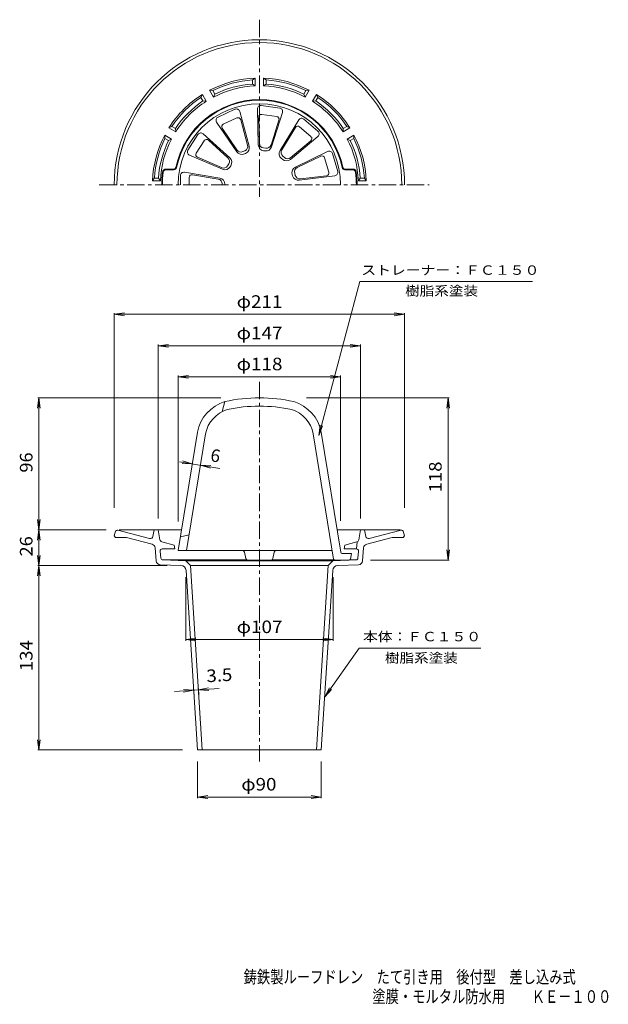
# Model space of a CAD drawing. Units: millimetres. Extents: x -197 to 230, y -348 to 368.
import ezdxf

# ---------------------------------------------------------------- set-up
doc = ezdxf.new("R2010")
doc.units = ezdxf.units.MM
doc.header["$LTSCALE"] = 3
doc.linetypes.add('JWW_CENTER1', pattern=[6.773333, 4.233333, -0.846667, 0.846667, -0.846667])
for name, color, linetype in [('0-E', 7, 'Continuous'), ('F-Fﾚｲﾔ', 7, 'Continuous'), ('その他', 7, 'Continuous'), ('仕上', 7, 'Continuous'), ('通り芯', 7, 'Continuous')]:
    doc.layers.add(name, color=color, linetype=linetype)
doc.styles.add('ＭＳ ゴシック', font='txt', dxfattribs={"height": 1})

msp = doc.modelspace()

# ---------------------------------------------------------------- linework, layer by layer
at = {"layer": '0-E', "color": 7, "linetype": 'Continuous', "lineweight": 9}
for p, q in [((19.87, 65.78), (49.84, 177.64)), ((49.84, 177.64), (175.34, 177.64)), ((19.87, 65.78), (20.85, 73.21)), ((19.87, 65.78), (22.74, 72.71)), ((49.23, -88.86), (24.21, -124.36)), ((49.23, -88.86), (137.68, -88.86)), ((24.21, -124.36), (27.69, -117.72)), ((24.21, -124.36), (29.29, -118.85))]:
    msp.add_line(p, q, dxfattribs=at)
at = {"layer": 'その他', "color": 7, "linetype": 'Continuous', "lineweight": 9}
for p, q in [((-128.74, 153.77), (-121.3, 154.75)), ((-128.74, 154.67), (-128.74, 13.08)), ((-128.74, 153.77), (82.26, 153.77)), ((-128.74, 153.77), (-121.3, 152.79)), ((82.26, 153.77), (74.83, 154.75)), ((82.26, 153.77), (74.83, 152.79)), ((82.26, 154.67), (82.26, 13.08)), ((-96.74, 130.95), (-89.3, 131.93)), ((-96.74, 131.85), (-96.74, 5.39)), ((-96.74, 130.95), (50.26, 130.95)), ((-96.74, 130.95), (-89.3, 129.98)), ((50.26, 130.95), (42.83, 131.93)), ((50.26, 130.95), (42.83, 129.98)), ((50.26, 131.85), (50.26, 5.39)), ((-82.24, 108.41), (-74.8, 109.39)), ((-82.24, 109.31), (-82.24, 3.28)), ((-82.24, 108.41), (35.76, 108.41)), ((-82.24, 108.41), (-74.8, 107.44)), ((35.76, 108.41), (28.33, 109.39)), ((35.76, 108.41), (28.33, 107.44)), ((35.76, 109.31), (35.76, 3.58)), ((-183.43, 93.04), (-184.41, 85.6)), ((-184.33, 93.04), (-51.19, 93.04)), ((-183.43, 93.04), (-182.45, 85.6)), ((-183.43, -2.85), (-183.43, 93.04)), ((114.79, 93.04), (11.04, 93.04)), ((113.89, 93.04), (112.91, 85.6)), ((113.89, -24.96), (113.89, 93.04)), ((113.89, 93.04), (114.87, 85.6)), ((-81.32, 46.59), (-51.99, 41.82)), ((-71.98, 45.07), (-79.47, 45.3)), ((-71.98, 45.07), (-79.16, 47.23)), ((-71.83, 45.96), (-72.05, 44.62)), ((-65.91, 44.99), (-66.13, 43.66)), ((-66.06, 44.11), (-58.87, 41.94)), ((-66.06, 44.11), (-58.56, 43.88)), ((-182.45, -10.29), (-184.41, 4.58)), ((-184.41, -10.29), (-182.45, 4.58)), ((-184.33, -2.85), (-134.5, -2.85)), ((-183.43, -162.85), (-183.43, -2.85)), ((-182.45, -21.42), (-184.41, -36.29)), ((-184.41, -21.42), (-182.45, -36.29)), ((113.89, -24.96), (112.91, -17.53)), ((113.89, -24.96), (114.87, -17.53)), ((114.79, -24.96), (57.46, -24.96)), ((-184.33, -28.85), (-90.37, -28.85)), ((-76.75, -83.53), (-76.75, -37.3)), ((30.27, -83.53), (30.27, -37.3)), ((-76.75, -82.63), (-69.31, -81.65)), ((-76.75, -82.63), (30.27, -82.63)), ((-76.75, -82.63), (-69.31, -83.61)), ((30.27, -82.63), (22.83, -81.65)), ((30.27, -82.63), (22.83, -83.61)), ((-84.97, -120.32), (-52.38, -118.25)), ((-71, -119.43), (-78.48, -118.93)), ((-71, -119.43), (-78.36, -120.88)), ((-71.06, -118.54), (-70.75, -123.34)), ((-67.56, -118.31), (-67.26, -123.12)), ((-67.51, -119.21), (-60.15, -117.76)), ((-67.51, -119.21), (-60.02, -119.72)), ((-183.43, -162.85), (-184.41, -155.42)), ((-183.43, -162.85), (-182.45, -155.42)), ((-184.33, -162.85), (-79.07, -162.85)), ((-68.25, -197.97), (-68.25, -171.15)), ((21.77, -197.97), (21.77, -171.15)), ((-68.25, -197.07), (-60.81, -196.09)), ((-68.25, -197.07), (21.77, -197.07)), ((-68.25, -197.07), (-60.81, -198.05)), ((21.77, -197.07), (14.33, -196.09)), ((21.77, -197.07), (14.33, -198.05))]:
    msp.add_line(p, q, dxfattribs=at)
at = {"layer": '仕上', "color": 6, "linetype": 'Continuous', "lineweight": 9}
for p, q in [((-53.25, 297.18), (-40.99, 302.79)), ((-37.54, 301.17), (-30.75, 276.01)), ((-24.68, 303.03), (-24.04, 276.98)), ((-21.83, 305.57), (-8.48, 303.67)), ((-54.28, 293.51), (-39.67, 271.93)), ((-49.45, 291.96), (-39.53, 296.51)), ((-36.76, 295.21), (-31.8, 276.81)), ((-23.73, 297.1), (-23.27, 278.05)), ((-21.45, 299.13), (-10.64, 297.59)), ((-9.02, 295.01), (-14.78, 276.84)), ((-6.45, 300.44), (-14.33, 275.6)), ((5.38, 295.06), (-8.16, 272.8)), ((9.15, 295.66), (19.35, 286.85)), ((-50.28, 289.03), (-39.59, 273.24)), ((2.97, 289.56), (-6.93, 273.27)), ((5.99, 290.03), (14.25, 282.9)), ((-75.16, 273.14), (-67.88, 284.49)), ((-69.15, 270.81), (-63.25, 279.99)), ((-64.09, 284.99), (-44.79, 267.49)), ((-60.22, 280.39), (-46.1, 267.59)), ((19.32, 283.03), (-0.73, 266.39)), ((14.22, 279.85), (-0.44, 267.67)), ((-35.24, 272.02), (-33.72, 272.72)), ((-20.26, 274.67), (-18.61, 274.43)), ((-20.18, 272.64), (-19.25, 272.51)), ((26.36, 272.12), (2.94, 260.69)), ((-74.04, 269.5), (-50.09, 259.23)), ((-68.25, 267.89), (-50.73, 260.38)), ((-34.07, 270.36), (-33.22, 270.75)), ((-7.26, 267.05), (-6.55, 266.44)), ((-6.23, 268.8), (-4.97, 267.72)), ((21.36, 268.78), (4.23, 260.43)), ((24.16, 267.55), (27.26, 257.09)), ((29.86, 270.58), (33.69, 257.65)), ((-46.41, 261.71), (-45.51, 263.11)), ((-44.53, 260.93), (-44.02, 261.72)), ((-80.61, 247.82), (-80.61, 254.56)), ((-77.7, 257.03), (-52, 252.73)), ((-74.29, 247.82), (-74.29, 253.28)), ((-71.96, 255.25), (-53.16, 252.11)), ((0.6, 255.37), (0.86, 254.47)), ((2.41, 256.29), (2.89, 254.69)), ((31.59, 254.46), (5.73, 251.29)), ((25.58, 254.53), (6.67, 252.21)), ((-50.24, 247.82), (-50.24, 248.65)), ((-48.24, 247.82), (-48.24, 248.29)), ((-50.24, 83.1), (-48.24, 90.36)), ((-82.24, -17.96), (-68.24, 68.04)), ((-76.16, -17.96), (-62.33, 66.99)), ((30.69, -24.12), (15.85, 66.99)), ((35.95, -19.12), (21.76, 68.04)), ((-80.61, -7.96), (-74.29, -6.46)), ((-82.24, -17.96), (29.68, -17.96)), ((-33.98, -19.15), (-32.99, -23.78)), ((-12.49, -19.15), (-13.48, -23.78)), ((36.94, -19.96), (43.76, -19.96)), ((42.92, -24.16), (43.76, -19.96)), ((-31.53, -24.96), (-14.95, -24.96)), ((41.94, -24.96), (31.67, -24.96))]:
    msp.add_line(p, q, dxfattribs=at)
for centre, radius, start, end in [((-23.24, 247.82), 59, 0, 180), ((-39.95, 300.52), 2.5, 15.09996, 114.6), ((-22.18, 303.1), 2.5, 81.9, 181.40004), ((-8.83, 301.2), 2.5, 342.39996, 81.9), ((-52.21, 294.91), 2.5, 114.6, 214.10004), ((-38.69, 294.69), 2, 15.09996, 114.6), ((-21.73, 297.15), 2, 81.9, 181.40004), ((-10.92, 295.61), 2, 342.39996, 81.9), ((7.51, 293.76), 2.5, 49.2, 148.70004), ((-48.62, 290.15), 2, 114.6, 214.10004), ((4.68, 288.52), 2, 49.2, 148.70004), ((17.72, 284.96), 2.5, 309.69996, 49.2), ((-65.77, 283.14), 2.5, 47.79996, 147.3), ((-61.57, 278.91), 2, 47.79996, 147.3), ((12.94, 281.38), 2, 309.69996, 49.2), ((-73.06, 271.79), 2.5, 147.3, 246.80004), ((-36.69, 275.21), 3.5, 214.10004, 294.6), ((-35.18, 275.9), 3.5, 294.6, 15.09996), ((-35.09, 274.84), 4.5, 294.6, 15.09996), ((-19.54, 277.09), 4.5, 181.40004, 261.9), ((-19.77, 278.13), 3.5, 181.40004, 261.9), ((-18.62, 276.96), 4.5, 261.9, 342.39996), ((-18.12, 277.9), 3.5, 261.9, 342.39996), ((-4.32, 270.46), 4.5, 148.70004, 229.2), ((-3.94, 271.45), 3.5, 148.70004, 229.2), ((27.46, 269.87), 2.5, 16.5, 116.00004), ((-67.46, 269.73), 2, 147.3, 246.80004), ((-48.45, 265), 3.5, 327.3, 47.79996), ((-47.81, 264.15), 4.5, 327.3, 47.79996), ((-35.94, 274.45), 4.5, 214.10004, 294.6), ((-3.61, 269.85), 4.5, 229.2, 309.69996), ((-2.68, 270.37), 3.5, 229.2, 309.69996), ((22.24, 266.99), 2, 16.5, 116.00004), ((-49.35, 263.6), 3.5, 246.80004, 327.3), ((-48.32, 263.37), 4.5, 246.80004, 327.3), ((4.91, 256.65), 4.5, 116.00004, 196.5), ((5.77, 257.28), 3.5, 116.00004, 196.5), ((31.29, 256.94), 2.5, 276.99996, 16.5), ((-78.11, 254.56), 2.5, 80.49996, 180), ((-72.29, 253.28), 2, 80.49996, 180), ((-53.74, 248.65), 3.5, 0, 80.49996), ((-52.74, 248.29), 4.5, 0, 80.49996), ((5.18, 255.75), 4.5, 196.5, 276.99996), ((6.24, 255.69), 3.5, 196.5, 276.99996), ((25.34, 256.52), 2, 276.99996, 16.5), ((-23.24, -24.96), 118, 90, 102.23163), ((-23.24, -24.96), 118, 77.76837, 90), ((-39.75, 62.63), 29, 107.02596, 169.25301), ((-23.24, -24.96), 112, 90, 102.09735), ((-23.24, -24.96), 112, 77.90265, 90), ((-6.73, 62.63), 29, 10.74699, 72.97404), ((-39.75, 62.63), 23, 107.62368, 169.06856), ((-6.73, 62.63), 23, 10.93144, 72.37632), ((-35.45, -19.46), 1.5, 12.09476, 90), ((-11.03, -19.46), 1.5, 90, 167.90524), ((36.94, -18.96), 1, 189.24611, 270), ((-31.53, -23.46), 1.5, 192.09476, 270), ((-14.95, -23.46), 1.5, 270, 347.90524), ((31.67, -23.96), 1, 189.24611, 270), ((41.94, -23.96), 1, 270, 348.69007)]:
    msp.add_arc(centre, radius, start, end, dxfattribs=at)
at = {"layer": '通り芯', "color": 3, "linetype": 'JWW_CENTER1', "lineweight": 9}
for p, q in [((-23.24, 367.92), (-23.24, 239.26)), ((-139.64, 247.82), (100.04, 247.82)), ((-23.24, 104.78), (-23.24, -171.22))]:
    msp.add_line(p, q, dxfattribs=at)
at = {"layer": '通り芯', "color": 3, "linetype": 'Continuous', "lineweight": 9}
for p, q in [((-26.24, 325.48), (-28.24, 324.16)), ((-28.24, 324.16), (-28.24, 321.15)), ((-26.24, 325.48), (-26.24, 319.77)), ((-20.24, 325.48), (-20.24, 319.77)), ((-20.24, 325.48), (-18.24, 324.16)), ((-18.24, 324.16), (-18.24, 321.15)), ((-59.47, 316.58), (-56.62, 311.63)), ((-59.47, 316.58), (-57.08, 316.43)), ((-57.08, 316.43), (-55.57, 313.83)), ((-28.24, 321.15), (-26.24, 319.77)), ((-18.24, 321.15), (-20.24, 319.77)), ((10.6, 316.43), (9.1, 313.83)), ((12.99, 316.58), (10.14, 311.63)), ((12.99, 316.58), (10.6, 316.43)), ((-64.67, 313.58), (-65.74, 311.43)), ((-65.74, 311.43), (-64.23, 308.83)), ((-64.67, 313.58), (-61.81, 308.63)), ((-64.23, 308.83), (-61.81, 308.63)), ((-55.57, 313.83), (-56.62, 311.63)), ((9.1, 313.83), (10.14, 311.63)), ((18.19, 313.58), (15.33, 308.63)), ((17.76, 308.83), (15.33, 308.63)), ((19.26, 311.43), (17.76, 308.83)), ((18.19, 313.58), (19.26, 311.43)), ((-88.99, 289.25), (-86.85, 290.32)), ((-88.99, 289.25), (-84.05, 286.39)), ((-86.85, 290.32), (-84.24, 288.82)), ((-84.24, 288.82), (-84.05, 286.39)), ((42.52, 289.25), (37.57, 286.39)), ((37.77, 288.82), (37.57, 286.39)), ((40.37, 290.32), (37.77, 288.82)), ((42.52, 289.25), (40.37, 290.32)), ((-91.99, 284.05), (-87.05, 281.2)), ((-91.99, 284.05), (-91.85, 281.66)), ((-91.85, 281.66), (-89.24, 280.16)), ((-89.24, 280.16), (-87.05, 281.2)), ((45.52, 284.05), (40.57, 281.2)), ((42.77, 280.16), (40.57, 281.2)), ((45.37, 281.66), (42.77, 280.16)), ((45.52, 284.05), (45.37, 281.66)), ((-91.14, 259.32), (-85.39, 259.32)), ((-91.14, 258.82), (-85.39, 258.82)), ((44.67, 259.32), (38.92, 259.32)), ((44.67, 258.82), (38.92, 258.82)), ((-100.9, 250.82), (-99.58, 252.82)), ((-100.9, 250.82), (-95.19, 250.82)), ((-99.58, 252.82), (-96.57, 252.82)), ((-96.57, 252.82), (-95.19, 250.82)), ((50.09, 252.82), (48.71, 250.82)), ((54.42, 250.82), (48.71, 250.82)), ((53.1, 252.82), (50.09, 252.82)), ((54.42, 250.82), (53.1, 252.82)), ((-127.74, -3.85), (-128.74, -7.35)), ((-127.15, -3.26), (-127.74, -3.85)), ((-126.18, -3), (-103.07, -9.2)), ((-79.81, -2.85), (-125.13, -2.85)), ((-100.58, -7.61), (-99.74, -2.85)), ((-95.47, -10.03), (-96.74, -2.85)), ((33.34, -2.85), (79.44, -2.85)), ((48.99, -10.03), (50.26, -2.85)), ((54.1, -7.61), (53.26, -2.85)), ((79.7, -3), (56.59, -9.2)), ((80.67, -3.26), (81.26, -3.85)), ((81.26, -3.85), (82.26, -7.35)), ((-128.74, -7.35), (-127.74, -8.35)), ((-127.74, -8.35), (-119.74, -8.35)), ((-101.23, -13.31), (-119.74, -8.35)), ((-94.02, -11.62), (-85.24, -13.97)), ((-84.74, -16.75), (-85.24, -13.97)), ((38.26, -16.75), (38.76, -13.97)), ((47.54, -11.62), (38.76, -13.97)), ((47.76, -11.55), (47.26, -16.75)), ((54.76, -13.31), (73.26, -8.35)), ((81.26, -8.35), (73.26, -8.35)), ((82.26, -7.35), (81.26, -8.35)), ((-99.02, -15.95), (-98.19, -25.5)), ((-94.85, -23.43), (-95.3, -18.38)), ((-93.8, -16.75), (-84.74, -16.75)), ((47.32, -16.75), (38.26, -16.75)), ((48.38, -23.43), (48.82, -18.38)), ((52.55, -15.95), (51.71, -25.5)), ((-95.3, -28.24), (-80.37, -28.73)), ((-32.29, -24.75), (-93.73, -24.75)), ((-93.41, -24.8), (-76.74, -25.35)), ((-76.74, -25.35), (-73.24, -28.85)), ((30.26, -25.35), (-76.74, -25.35)), ((31.06, -24.75), (-14.18, -24.75)), ((30.26, -25.35), (26.76, -28.85)), ((46.93, -24.8), (30.26, -25.35)), ((48.82, -28.24), (33.9, -28.73)), ((47.25, -24.75), (42.56, -24.75)), ((-76.52, -32.48), (-68.25, -162.85)), ((-73.24, -28.85), (-64.74, -162.85)), ((-73.24, -28.85), (26.76, -28.85)), ((26.76, -28.85), (18.26, -162.85)), ((30.04, -32.48), (21.77, -162.85)), ((-68.25, -162.85), (21.77, -162.85))]:
    msp.add_line(p, q, dxfattribs=at)
for centre, radius, start, end in [((-23.24, 247.82), 105.5, 0, 180), ((-23.24, 247.82), 103.5, 0, 180), ((-23.24, 247.82), 77.72, 92.21223, 117.78777), ((-23.24, 247.82), 76.5, 93.74749, 116.25251), ((-23.24, 247.82), 77.72, 62.21223, 87.78777), ((-23.24, 247.82), 76.5, 63.74749, 86.25251), ((-23.24, 247.82), 72.01, 92.38761, 117.61239), ((-23.24, 247.82), 73.5, 93.90068, 116.09932), ((-23.24, 247.82), 72.01, 62.38761, 87.61239), ((-23.24, 247.82), 73.5, 63.90068, 86.09932), ((-23.24, 247.82), 77.72, 122.21223, 147.78777), ((-23.24, 247.82), 76.5, 123.74749, 146.25251), ((-23.24, 247.82), 73.5, 123.90068, 146.09932), ((-23.24, 247.82), 72.01, 122.38761, 147.61239), ((-23.24, 247.82), 62, 11.81337, 168.18663), ((-23.24, 247.82), 61.5, 11.81337, 168.18663), ((-23.24, 247.82), 72.01, 32.38761, 57.61239), ((-23.24, 247.82), 73.5, 33.90068, 56.09932), ((-23.24, 247.82), 77.72, 32.21223, 57.78777), ((-23.24, 247.82), 76.5, 33.74749, 56.25251), ((-23.24, 247.82), 77.72, 152.21223, 177.78777), ((-23.24, 247.82), 76.5, 153.74749, 176.25251), ((-23.24, 247.82), 73.5, 153.90068, 176.09932), ((-23.24, 247.82), 72.01, 152.38761, 177.61239), ((-23.24, 247.82), 72.01, 2.38761, 27.61239), ((-23.24, 247.82), 73.5, 3.90068, 26.09932), ((-23.24, 247.82), 76.5, 3.74749, 26.25251), ((-23.24, 247.82), 77.72, 2.21223, 27.78777), ((-91.14, 256.82), 2.5, 90, 172.45026), ((-91.14, 256.82), 2, 90, 172.45026), ((-85.39, 260.82), 1.5, 270, 348.18663), ((-85.39, 260.82), 2, 270, 348.18663), ((38.92, 260.82), 2, 191.81337, 270), ((38.92, 260.82), 1.5, 191.81337, 270), ((44.67, 256.82), 2.5, 7.54974, 90), ((44.67, 256.82), 2, 7.54974, 90), ((-23.24, 247.82), 71, 172.45026, 180), ((-23.24, 247.82), 70.5, 172.45026, 180), ((-23.24, 247.82), 70.5, 0, 7.54974), ((-23.24, 247.82), 71, 0, 7.54974), ((-126.44, -3.97), 1, 75, 135), ((79.96, -3.97), 1, 45, 105), ((-102.55, -7.26), 2, 255, 350), ((-102.01, -16.21), 3, 5.00064, 75), ((-93.5, -9.69), 2, 190, 255), ((47.03, -9.69), 2, 285, 350), ((55.53, -16.21), 3, 105, 174.99936), ((56.07, -7.26), 2, 190, 285), ((-93.8, -18.25), 1.5, 90, 185.00064), ((47.32, -18.25), 1.5, 354.99936, 90), ((-95.2, -25.24), 3, 185.00064, 268.09085), ((-93.36, -23.3), 1.5, 185.00064, 268.09085), ((46.88, -23.3), 1.5, 271.90915, 354.99936), ((48.72, -25.24), 3, 271.90915, 354.99936), ((-80.51, -32.73), 4, 3.62957, 88.09085), ((34.03, -32.73), 4, 91.90915, 176.37043)]:
    msp.add_arc(centre, radius, start, end, dxfattribs=at)

# ---------------------------------------------------------------- texts
at = {"layer": '0-E', "color": 7, "linetype": 'Continuous', "lineweight": 9, "style": 'ＭＳ ゴシック'}
for s, width, p in [('ストレーナー：ＦＣ１５０', 1.152778, (50.84, 182.48)), ('樹脂系塗装', 1.133333, (82.65, 167.41)), ('本体：ＦＣ１５０', 1.145833, (52.08, -83.89)), ('樹脂系塗装', 1.133333, (67.99, -99.4))]:
    msp.add_text(s, height=6.858, dxfattribs=dict(at, width=width)).set_placement(p)
at = {"layer": 'F-Fﾚｲﾔ', "color": 2, "linetype": 'Continuous', "lineweight": 9, "style": 'ＭＳ ゴシック'}
for s, width, p in [('鋳鉄製ルーフドレン\u3000たて引き用\u3000後付型\u3000差し込み式', 0.774, (-34.65, -332.43)), ('塗膜・モルタル防水用\u3000\u3000ＫＥ－１００', 0.773611, (58.84, -346.68))]:
    msp.add_text(s, height=9.144, dxfattribs=dict(at, width=width)).set_placement(p)
at = {"layer": 'その他', "color": 2, "linetype": 'Continuous', "lineweight": 211, "style": 'ＭＳ ゴシック'}
for s, width, p in [('φ211', 1.1, (-39.74, 158.46)), ('φ147', 1.1, (-39.74, 135.65)), ('φ118', 1.1, (-39.74, 113.11)), ('φ107', 1.1, (-39.74, -77.94)), ('φ90', 1.09375, (-36.36, -192.38))]:
    msp.add_text(s, height=9.144, dxfattribs=dict(at, width=width)).set_placement(p)
for s, rotation, width, p in [('96', 90, 1.0625, (-188.12, 38.72)), ('118', 90, 1.083333, (109.2, 24.29)), ('26', 90, 1.0625, (-188.12, -22.23)), ('134', 90, 1.083333, (-188.12, -105.6)), ('3.5', 3.62957, 1.083333, (-61.42, -113.7))]:
    msp.add_text(s, height=9.144, rotation=rotation, dxfattribs=dict(at, width=width)).set_placement(p)
msp.add_text('6', height=9.14, rotation=350.75389, dxfattribs=at).set_placement((-59.31, 47.1))

doc.saveas('drawing.dxf')
